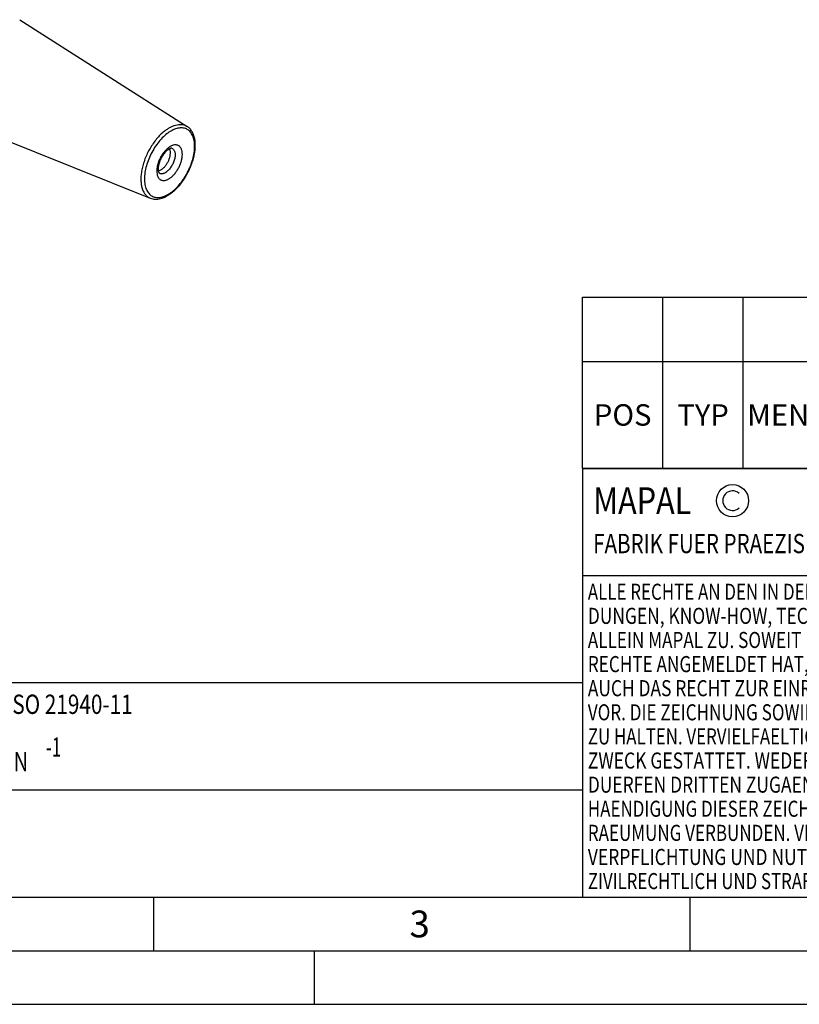
# Model space of a CAD drawing. Units: millimetres. Extents: x 0 to 420, y 0 to 297.
# Drawn here: x 98 to 170, y 0 to 92 of the extents above; entities that cross this region are included whole.
import ezdxf

# ---------------------------------------------------------------- set-up
doc = ezdxf.new("R2010")
doc.units = ezdxf.units.MM
doc.header["$LTSCALE"] = 23.1
doc.layers.get('0').update_dxf_attribs({"linetype": 'CONTINUOUS'})
for name, color, linetype in [('30338504_CL', 7, 'CONTINUOUS'), ('606016808-000-01-ED1_CL', 7, 'CONTINUOUS'), ('606016808-000-01-ED1_FORMAT', 7, 'CONTINUOUS'), ('606016808-000-01-ED1_TABLE', 7, 'CONTINUOUS')]:
    doc.layers.add(name, color=color, linetype=linetype)
doc.styles.get("Standard").update_dxf_attribs({"font": 'TXT.SHX', "width": 0.7})

# ---------------------------------------------------------------- blocks, each defined once
blk = doc.blocks.new('COPYRIGHT_BL3', base_point=(185, 30))
at = {"layer": '606016808-000-01-ED1_FORMAT', "color": 7, "linetype": 'CONTINUOUS'}
for p, q in [((220, 50), (150, 50)), ((150, 50), (150, 10)), ((220, 40), (150, 40))]:
    blk.add_line(p, q, dxfattribs=at)
at = {"layer": '606016808-000-01-ED1_FORMAT', "color": 3, "linetype": 'CONTINUOUS'}
blk.add_circle((164, 47), 1.5, dxfattribs=at)
blk.add_arc((164, 47), 0.915, 48.00766, 311.99234, dxfattribs=at)
at = {"layer": '606016808-000-01-ED1_FORMAT', "color": 2, "linetype": 'CONTINUOUS'}
for s, height, width, p in [('MAPAL', 2.5, 0.838095, (151, 45.75)), ('FABRIK FUER PRAEZISIONSWERKZEUGE DR. KRESS KG', 1.8, 0.781481, (151, 42.1)), ('ALLE RECHTE AN DEN IN DER ZEICHNUNG DARGESTELLTEN ERFIN-', 1.5, 0.771684, (150.5, 37.75)), ('DUNGEN, KNOW-HOW, TECHNISCHEN LOESUNGEN UND DESIGNS STEHEN', 1.5, 0.793103, (150.5, 35.5)), ('ALLEIN MAPAL ZU. SOWEIT MAPAL HIERAUF NOCH KEINE SCHUTZ-', 1.5, 0.780612, (150.5, 33.25)), ('RECHTE ANGEMELDET HAT, BEHAELT MAPAL SICH AUSDRUECKLICH', 1.5, 0.782684, (150.5, 31)), ('AUCH DAS RECHT ZUR EINREICHUNG VON SCHUTZRECHTSANMELDUNGEN', 1.5, 0.791872, (150.5, 28.75)), ('VOR. DIE ZEICHNUNG SOWIE DER DARGESTELLTE INHALT IST GEHEIM', 1.5, 0.77845, (150.5, 26.5)), ('ZU HALTEN. VERVIELFAELTIGUNGEN SIND NUR ZUM VEREINBARTEN', 1.5, 0.769558, (150.5, 24.25)), ('ZWECK GESTATTET. WEDER DIESE ZEICHNUNG NOCH KOPIEN HIERVON', 1.5, 0.796388, (150.5, 22)), ('DUERFEN DRITTEN ZUGAENGLICH GEMACHT WERDEN. MIT DER AUS-', 1.5, 0.794218, (150.5, 19.75)), ('HAENDIGUNG DIESER ZEICHNUNG IST KEINE NUTZUNGSRECHTSEIN-', 1.5, 0.773384, (150.5, 17.5)), ('RAEUMUNG VERBUNDEN. VERSTOESSE GEGEN DIE GEHEIMHALTUNGS-', 1.5, 0.775935, (150.5, 15.25)), ('VERPFLICHTUNG UND NUTZUNGSBESCHRAENKUNGEN WERDEN ', 1.5, 0.797376, (150.5, 13)), ('ZIVILRECHTLICH UND STRAFRECHTLICH VERFOLGT.', 1.5, 0.767996, (150.5, 10.75))]:
    blk.add_text(s, height=height, dxfattribs=dict(at, width=width)).set_placement(p)
blk = doc.blocks.new('MASS_001_BL8', base_point=(110, 15))
at = {"layer": '606016808-000-01-ED1_CL', "color": 7, "linetype": 'CONTINUOUS'}
for p, q in [((70, 20), (150, 20)), ((70, 20), (70, 10)), ((150, 20), (150, 10)), ((70, 10), (150, 10))]:
    blk.add_line(p, q, dxfattribs=at)
at = {"layer": '606016808-000-01-ED1_CL', "color": 2, "linetype": 'CONTINUOUS'}
for s, height, width, p in [('MASSE', 1.8, 0.838095, (71, 17.1)), ('CA. ', 2.5, 0.809524, (71, 11.75)), ('0.9', 2.5, 0.714286, (79.095, 11.75)), (' kg', 2.5, 0.738095, (84.452, 11.75))]:
    blk.add_text(s, height=height, dxfattribs=dict(at, width=width)).set_placement(p)
blk = doc.blocks.new('BALANCED_BL9', base_point=(110, 25))
at = {"layer": '606016808-000-01-ED1_CL', "color": 7, "linetype": 'CONTINUOUS'}
for p, q in [((150, 30), (70, 30)), ((70, 30), (70, 20)), ((150, 30), (150, 20)), ((70, 20), (150, 20))]:
    blk.add_line(p, q, dxfattribs=at)
at = {"layer": '606016808-000-01-ED1_CL', "color": 2, "linetype": 'CONTINUOUS'}
for s, height, width, p in [('AUSGEWUCHTET NACH DIN ISO 21940-11', 1.8, 0.789216, (71, 27.1)), ('-1', 1.8, 0.642857, (99.955, 23.1)), ('G ', 2.5, 0.880952, (71, 21.75)), ('2,5', 2.5, 0.690476, (75.405, 21.75)), ('25000', 2.5, 0.771429, (84.783, 21.75)), (' / ', 1.8, 0.777778, (80.583, 21.75)), (' MIN', 1.8, 0.767857, (94.426, 21.75))]:
    blk.add_text(s, height=height, dxfattribs=dict(at, width=width)).set_placement(p)
blk = doc.blocks.new('TABLE_BL0', base_point=(280, 58))
at = {"layer": '606016808-000-01-ED1_TABLE', "color": 3, "linetype": 'CONTINUOUS'}
for p, q in [((150, 50), (150, 66)), ((150, 66), (410, 66)), ((157.5, 50), (157.5, 66)), ((165, 50), (165, 66)), ((150, 60), (410, 60)), ((150, 50), (410, 50))]:
    blk.add_line(p, q, dxfattribs=at)
at = {"layer": '606016808-000-01-ED1_TABLE', "color": 2, "linetype": 'CONTINUOUS', "char_height": 2, "attachment_point": 2, "line_spacing_factor": 0.9}
for s, insert, width in [('POS', (153.75, 56), 7.64286), ('TYP', (161.25, 56), 8.07143), ('MENGE', (170, 56), 12.14286)]:
    blk.add_mtext(s, dxfattribs=dict(at, insert=insert, width=width))

msp = doc.modelspace()

# ---------------------------------------------------------------- linework, layer by layer
at = {"layer": '30338504_CL', "color": 7, "linetype": 'CONTINUOUS'}
for p, q in [((97.5034, 91.8865), (113.1204, 81.9311)), ((92.4891, 82.1119), (109.685, 75.2343))]:
    msp.add_line(p, q, dxfattribs=at)
at = {"layer": '30338504_CL', "color": 9, "linetype": 'CONTINUOUS'}
for points, knots in [([(111.066, 81.5336), (111.1573, 81.6039), (111.3401, 81.7327), (111.6225, 81.8924), (111.9014, 82.0107), (112.1734, 82.086), (112.4352, 82.1169), (112.6836, 82.1026), (112.915, 82.0427), (113.0554, 81.9726), (113.1204, 81.9311)], [0, 0, 0, 0, 0.1552788, 0.3008557, 0.4365219, 0.5625854, 0.6799785, 0.7903441, 0.8960422, 1, 1, 1, 1]), ([(111.7106, 75.8303), (111.8698, 75.9529), (112.1802, 76.2336), (112.5995, 76.7226), (112.9771, 77.2798), (113.2988, 77.8842), (113.5526, 78.5132), (113.7289, 79.1431), (113.8075, 79.6604), (113.8237, 80.0541), (113.8132, 80.3286), (113.7803, 80.5861), (113.7254, 80.8243), (113.6487, 81.0409), (113.5509, 81.2338), (113.4327, 81.4011), (113.2951, 81.5409), (113.1393, 81.6516), (112.9671, 81.7316), (112.7806, 81.7802), (112.5818, 81.7969), (112.373, 81.7819), (112.1561, 81.7357), (111.9331, 81.6587), (111.7061, 81.5519), (111.4772, 81.4163), (111.3286, 81.3104), (111.2544, 81.2533)], [0, 0, 0, 0, 0.0692129, 0.1436087, 0.2214198, 0.300608, 0.3790326, 0.4546092, 0.5254739, 0.5586856, 0.59022, 0.6199975, 0.6479977, 0.6742712, 0.6989522, 0.7222696, 0.744551, 0.7662129, 0.7877324, 0.8096011, 0.8322752, 0.856136, 0.8814694, 0.9084631, 0.9372144, 0.9677423, 1, 1, 1, 1]), ([(111.066, 81.5336), (110.9405, 81.437), (110.6935, 81.2226), (110.3482, 80.8574), (110.0231, 80.4454), (109.725, 79.9954), (109.4601, 79.5167), (109.2341, 79.0194), (109.0516, 78.5139), (108.9165, 78.0109), (108.8317, 77.5208), (108.7988, 77.0538), (108.8187, 76.6195), (108.8913, 76.2265), (109.0157, 75.8829), (109.1644, 75.639), (109.3068, 75.4797), (109.4225, 75.3792), (109.5486, 75.2961), (109.6388, 75.2528), (109.685, 75.2343)], [0, 0, 0, 0, 0.0650249, 0.133993, 0.2060515, 0.2802054, 0.3553702, 0.4304201, 0.5042338, 0.575741, 0.6439711, 0.7081075, 0.7675513, 0.8220011, 0.8715521, 0.9168105, 0.9382228, 0.9590645, 0.9795718, 1, 1, 1, 1]), ([(111.2544, 81.2533), (111.0952, 81.1307), (110.7848, 80.85), (110.3655, 80.361), (109.9879, 79.8038), (109.6662, 79.1994), (109.4124, 78.5704), (109.2361, 77.9405), (109.1575, 77.4232), (109.1413, 77.0295), (109.1518, 76.755), (109.1847, 76.4974), (109.2396, 76.2592), (109.3163, 76.0426), (109.4141, 75.8497), (109.5323, 75.6824), (109.6699, 75.5426), (109.8257, 75.432), (109.9979, 75.3519), (110.1844, 75.3034), (110.3832, 75.2866), (110.592, 75.3016), (110.8089, 75.3479), (111.0319, 75.4249), (111.2589, 75.5317), (111.4878, 75.6673), (111.6364, 75.7732), (111.7106, 75.8303)], [0, 0, 0, 0, 0.0692129, 0.1436087, 0.2214198, 0.300608, 0.3790326, 0.4546092, 0.5254739, 0.5586856, 0.59022, 0.6199975, 0.6479977, 0.6742712, 0.6989522, 0.7222696, 0.744551, 0.7662129, 0.7877324, 0.8096011, 0.8322752, 0.856136, 0.8814694, 0.9084631, 0.9372144, 0.9677423, 1, 1, 1, 1]), ([(111.5989, 77.1581), (111.6801, 77.2207), (111.8385, 77.3639), (112.0525, 77.6135), (112.2452, 77.8978), (112.4093, 78.2062), (112.5388, 78.5272), (112.6288, 78.8487), (112.6759, 79.1588), (112.6784, 79.4461), (112.6417, 79.665), (112.5879, 79.8171), (112.538, 79.9155), (112.4777, 80.0009), (112.4074, 80.0722), (112.328, 80.1287), (112.2401, 80.1695), (112.1449, 80.1943), (112.0061, 80.206), (111.8594, 80.1831), (111.7125, 80.1323), (111.5534, 80.0575), (111.4397, 79.9821), (111.3661, 79.9254)], [0, 0, 0, 0, 0.0692336, 0.1436517, 0.2214861, 0.300698, 0.379146, 0.4547453, 0.5256312, 0.590345, 0.6480672, 0.6743486, 0.699037, 0.7223614, 0.7446495, 0.7663179, 0.7878438, 0.809719, 0.8323999, 0.8814906, 0.9084924, 0.9372523, 1, 1, 1, 1]), ([(111.3661, 79.9254), (111.2849, 79.8629), (111.1265, 79.7196), (110.9125, 79.4701), (110.7198, 79.1858), (110.5557, 78.8773), (110.4262, 78.5564), (110.3362, 78.2349), (110.2891, 77.9248), (110.2866, 77.6374), (110.3233, 77.4186), (110.3771, 77.2665), (110.427, 77.1681), (110.4873, 77.0827), (110.5576, 77.0113), (110.637, 76.9549), (110.7249, 76.914), (110.8201, 76.8893), (110.9589, 76.8776), (111.1056, 76.9005), (111.2525, 76.9513), (111.4116, 77.0261), (111.5253, 77.1014), (111.5989, 77.1581)], [0, 0, 0, 0, 0.0692336, 0.1436517, 0.2214861, 0.300698, 0.379146, 0.4547453, 0.5256312, 0.590345, 0.6480672, 0.6743486, 0.699037, 0.7223614, 0.7446495, 0.7663179, 0.7878438, 0.809719, 0.8323999, 0.8814906, 0.9084924, 0.9372523, 1, 1, 1, 1]), ([(111.6973, 79.8876), (111.7293, 79.8752), (111.7912, 79.8409), (111.8688, 79.7647), (111.9298, 79.6663), (111.9733, 79.5482), (111.9989, 79.413), (112.0062, 79.2634), (111.9953, 79.1024), (111.9664, 78.9334), (111.92, 78.7598), (111.8359, 78.5259), (111.6957, 78.2467), (111.516, 77.9958), (111.3541, 77.8244), (111.2688, 77.7503), (111.2254, 77.717)], [0, 0, 0, 0, 0.0408843, 0.0830281, 0.1282196, 0.1776908, 0.2320689, 0.2914624, 0.3555771, 0.4238164, 0.4953625, 0.569241, 0.7195222, 0.8658196, 0.9348877, 1, 1, 1, 1]), ([(110.5146, 77.5823), (110.537, 77.5677), (110.5854, 77.5429), (110.6653, 77.5215), (110.7512, 77.516), (110.8418, 77.5263), (110.936, 77.5521), (111.0694, 77.6083), (111.1643, 77.6699), (111.2254, 77.717)], [0, 0, 0, 0, 0.1041017, 0.2098191, 0.3201375, 0.4374733, 0.5635133, 0.699218, 1, 1, 1, 1])]:
    msp.add_open_spline(points, degree=3, knots=knots, dxfattribs=at)
at = {"layer": '30338504_CL', "color": 7, "linetype": 'CONTINUOUS'}
for points, knots in [([(111.6763, 75.7281), (111.7953, 75.8198), (112.0293, 76.0217), (112.3565, 76.3638), (112.6646, 76.7474), (112.9481, 77.1655), (113.202, 77.6103), (113.4215, 78.0737), (113.6027, 78.5471), (113.742, 79.0217), (113.8368, 79.4891), (113.885, 79.9413), (113.8853, 80.3709), (113.8364, 80.7711), (113.7371, 81.1358), (113.5862, 81.4583), (113.4148, 81.6874), (113.2538, 81.838), (113.1659, 81.9021), (113.1204, 81.9311)], [0, 0, 0, 0, 0.0634155, 0.1301284, 0.1995121, 0.2707869, 0.343073, 0.4154395, 0.4869515, 0.5567171, 0.6239357, 0.6879509, 0.7483071, 0.8048121, 0.857595, 0.9071389, 0.9542463, 0.9772364, 1, 1, 1, 1]), ([(111.2974, 79.721), (111.2537, 79.6873), (111.1659, 79.6113), (111.0407, 79.4804), (110.9192, 79.3296), (110.7661, 79.1053), (110.6369, 78.8614), (110.5366, 78.6071), (110.4787, 78.4187), (110.4388, 78.2369), (110.4174, 78.0675), (110.4144, 77.9366), (110.4209, 77.8432), (110.4311, 77.7679), (110.4488, 77.6938), (110.4754, 77.6307), (110.4977, 77.5972), (110.5104, 77.585), (110.5146, 77.5823)], [0, 0, 0, 0, 0.0682935, 0.1434804, 0.2238161, 0.3076376, 0.4791871, 0.563856, 0.6456159, 0.7228247, 0.7937707, 0.856639, 0.8844604, 0.9095406, 0.9505507, 0.9784483, 0.9937707, 1, 1, 1, 1]), ([(110.816, 77.9621), (110.8851, 78.0153), (111.0186, 78.1401), (111.1932, 78.3604), (111.343, 78.6113), (111.4599, 78.8792), (111.5374, 79.1495), (111.5667, 79.3708), (111.5653, 79.5361), (111.549, 79.6798), (111.519, 79.7818), (111.4894, 79.8417)], [0, 0, 0, 0, 0.1236953, 0.2577642, 0.3973499, 0.5369706, 0.6711406, 0.7949911, 0.8519334, 0.9051344, 1, 1, 1, 1]), ([(111.6973, 79.8876), (111.6945, 79.8887), (111.6857, 79.8909), (111.6662, 79.8925), (111.6339, 79.8903), (111.5875, 79.8806), (111.528, 79.8602), (111.4573, 79.8271), (111.3784, 79.7804), (111.325, 79.7422), (111.2974, 79.721)], [0, 0, 0, 0, 0.0201831, 0.0610482, 0.1320205, 0.2381123, 0.3803294, 0.5569168, 0.7647007, 1, 1, 1, 1]), ([(110.4306, 77.7779), (110.4962, 77.7887), (110.5958, 77.8235), (110.7212, 77.8934), (110.7845, 77.9377), (110.816, 77.9621)], [0, 0, 0, 0, 0.4629382, 0.7223841, 1, 1, 1, 1]), ([(109.685, 75.2343), (109.7581, 75.2051), (109.9113, 75.1596), (110.1523, 75.132), (110.4015, 75.1437), (110.6558, 75.193), (110.9129, 75.2778), (111.1708, 75.3963), (111.428, 75.5468), (111.5939, 75.6646), (111.6763, 75.7281)], [0, 0, 0, 0, 0.1101475, 0.2223136, 0.3378295, 0.4579304, 0.5836399, 0.7156827, 0.8544487, 1, 1, 1, 1])]:
    msp.add_open_spline(points, degree=3, knots=knots, dxfattribs=at)
at = {"layer": '606016808-000-01-ED1_FORMAT', "color": 7, "linetype": 'CONTINUOUS'}
msp.add_line((20, 10), (410, 10), dxfattribs=at)
at = {"layer": '606016808-000-01-ED1_FORMAT', "color": 3, "linetype": 'CONTINUOUS'}
for p, q in [((110, 10), (110, 5)), ((160, 10), (160, 5)), ((15, 5), (415, 5)), ((125, 0), (125, 5)), ((0, 0), (420, 0))]:
    msp.add_line(p, q, dxfattribs=at)

# ---------------------------------------------------------------- block references
msp.add_blockref('TABLE_BL0', (280, 58))
at = {"layer": '606016808-000-01-ED1_CL', "color": 3, "linetype": 'CONTINUOUS'}
for name, p in [('BALANCED_BL9', (110, 25)), ('MASS_001_BL8', (110, 15))]:
    msp.add_blockref(name, p, dxfattribs=at)
at = {"layer": '606016808-000-01-ED1_FORMAT', "color": 3, "linetype": 'CONTINUOUS'}
msp.add_blockref('COPYRIGHT_BL3', (185, 30), dxfattribs=at)

# ---------------------------------------------------------------- texts
at = {"layer": '606016808-000-01-ED1_FORMAT', "color": 2, "linetype": 'CONTINUOUS', "insert": (133.869, 8.75), "char_height": 2.5, "width": 3.392857, "attachment_point": 1, "line_spacing_factor": 0.9}
msp.add_mtext('3', dxfattribs=at)

doc.saveas('drawing.dxf')
